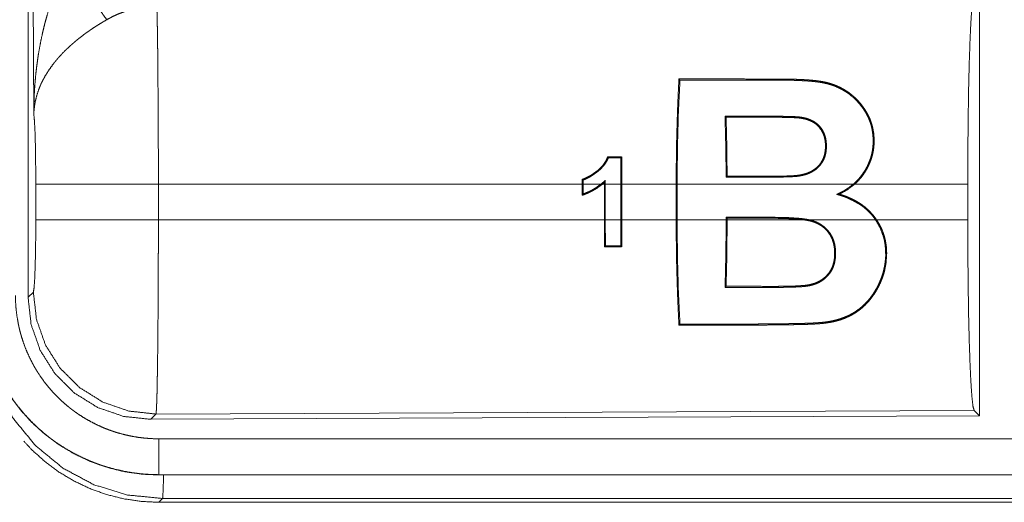
# Model space of a CAD drawing. Units: inches. Extents: x 111 to 167, y 46 to 168.
# Drawn here: x 142 to 143, y 102 to 102 of the extents above; entities that cross this region are included whole.
import ezdxf

# ---------------------------------------------------------------- set-up
doc = ezdxf.new("R2010")
doc.units = ezdxf.units.IN
doc.header["$MEASUREMENT"] = 0
doc.layers.add('cgm', color=7, linetype='Continuous', true_color=0xffffff)

msp = doc.modelspace()

# ---------------------------------------------------------------- linework, layer by layer
at = {"layer": 'cgm', "color": 2, "linetype": 'Continuous', "lineweight": 18}
for p, q in [((142.1089, 102.0929), (142.1089, 103.303)), ((142.1169, 102.3483), (142.1111, 103.3014)), ((143.4331, 102.5229), (143.4331, 101.928)), ((143.0805, 102.3435), (143.079, 102.345)), ((143.1225, 102.3435), (143.1225, 102.345)), ((142.9352, 102.2884), (142.9338, 102.2871)), ((142.9338, 102.2871), (142.9341, 102.2504)), ((142.9354, 102.2504), (142.9352, 102.2884)), ((142.1197, 102.2006), (142.1197, 102.2504)), ((142.8801, 102.2504), (142.2903, 102.2504)), ((142.2903, 102.2504), (142.2903, 102.2006)), ((142.8801, 102.257), (142.8801, 102.2504)), ((142.8801, 102.2348), (142.8801, 102.2504)), ((142.8814, 102.2504), (142.8814, 102.2561)), ((142.9062, 102.2504), (142.8814, 102.2504)), ((142.8814, 102.2504), (142.8814, 102.2366)), ((142.9111, 102.2504), (142.9083, 102.2504)), ((142.9111, 102.2528), (142.9111, 102.2504)), ((142.9111, 102.2006), (142.9111, 102.2504)), ((142.9124, 102.2504), (142.9124, 102.2559)), ((142.9341, 102.2504), (142.9124, 102.2504)), ((142.9124, 102.2504), (142.9124, 102.2006)), ((142.9341, 102.2006), (142.9341, 102.2504)), ((143.011, 102.2504), (142.9354, 102.2504)), ((142.9354, 102.2504), (142.9354, 102.2006)), ((143.011, 102.2504), (143.011, 102.2006)), ((143.2576, 102.2504), (143.0123, 102.2504)), ((143.0123, 102.2006), (143.0123, 102.2504)), ((143.4168, 102.2504), (143.2596, 102.2504)), ((143.4168, 102.2504), (143.4168, 102.2006)), ((142.2903, 102.2006), (142.9111, 102.2006)), ((142.9111, 102.2006), (142.9113, 102.163)), ((142.9126, 102.1643), (142.9124, 102.2006)), ((142.9124, 102.2006), (142.9341, 102.2006)), ((142.9341, 102.2006), (142.9338, 102.1643)), ((142.9352, 102.163), (142.9354, 102.2006)), ((142.9354, 102.2006), (143.011, 102.2006)), ((143.0123, 102.2006), (143.0806, 102.2006)), ((143.0806, 102.2042), (143.0806, 102.2006)), ((143.0819, 102.2029), (143.0806, 102.2042)), ((143.1389, 102.2042), (143.0806, 102.2042)), ((143.0819, 102.2006), (143.0819, 102.2029)), ((143.0819, 102.2029), (143.1389, 102.2029)), ((143.0819, 102.2006), (143.1893, 102.2006)), ((143.1389, 102.2029), (143.1389, 102.2042)), ((143.1969, 102.2006), (143.2885, 102.2006)), ((143.2901, 102.2006), (143.4168, 102.2006)), ((142.9113, 102.163), (142.9126, 102.1643)), ((142.9352, 102.163), (142.9338, 102.1643)), ((142.1089, 102.0929), (142.1163, 102.1002)), ((143.4258, 101.9353), (142.2869, 101.9303)), ((143.4331, 101.928), (143.4258, 101.9353)), ((142.2869, 101.9303), (142.2796, 101.923)), ((143.4331, 101.928), (142.2796, 101.923)), ((147.0264, 101.8959), (142.2908, 101.8959)), ((142.2908, 101.8455), (142.2908, 101.8459)), ((142.2908, 101.8459), (147.0264, 101.8459)), ((148.0662, 101.8455), (142.2908, 101.8455)), ((142.2962, 101.8128), (142.2908, 101.8075)), ((147.5004, 101.8128), (142.2962, 101.8128)), ((142.2908, 101.8075), (148.0662, 101.8075))]:
    msp.add_line(p, q, dxfattribs=at)
for points, knots in [([(142.1169, 102.3483), (142.1169, 102.3517), (142.117, 102.3535), (142.117, 102.3552), (142.117, 102.3587), (142.1171, 102.3621), (142.1173, 102.3691), (142.1176, 102.376), (142.1185, 102.3898), (142.1197, 102.4036), (142.1205, 102.4105), (142.1214, 102.4174), (142.1223, 102.4242), (142.1233, 102.4311), (142.1257, 102.4447), (142.1285, 102.4583), (142.1301, 102.4651), (142.1317, 102.4718), (142.1335, 102.4785), (142.1353, 102.4852), (142.1393, 102.4986), (142.1438, 102.5118), (142.145, 102.515), (142.1462, 102.5183), (142.1474, 102.5216), (142.1486, 102.5248), (142.1512, 102.5313), (142.1539, 102.5377), (142.1567, 102.544), (142.1596, 102.5503), (142.1625, 102.5566), (142.1656, 102.5628)], [0, 0, 0.015602, 0.023403, 0.031234, 0.046838, 0.062444, 0.093663, 0.124895, 0.187279, 0.249636, 0.280849, 0.312058, 0.343226, 0.374403, 0.436772, 0.49925, 0.530566, 0.561877, 0.593202, 0.624522, 0.687173, 0.749948, 0.765662, 0.781369, 0.797055, 0.812735, 0.844059, 0.875316, 0.906543, 0.937723, 0.968865, 1, 1]), ([(142.1656, 102.5628), (142.1861, 102.5276), (142.2044, 102.4988), (142.2185, 102.4793)], [0, 0, 0.411258, 0.756837, 1, 1]), ([(143.4168, 102.2504), (143.417, 102.2954), (143.4174, 102.3392), (143.418, 102.3804), (143.4189, 102.4178), (143.42, 102.4504), (143.4213, 102.4771), (143.4227, 102.4973), (143.4242, 102.5102), (143.4258, 102.5156)], [0, 0, 0.169676, 0.334433, 0.489476, 0.630327, 0.752881, 0.853625, 0.929621, 0.978783, 1, 1]), ([(142.2882, 102.4977), (142.279, 102.4974), (142.2699, 102.4966), (142.2676, 102.4963), (142.2653, 102.4959), (142.2631, 102.4955), (142.2608, 102.4951), (142.2563, 102.4942), (142.2519, 102.4931), (142.2432, 102.4905), (142.2347, 102.4873), (142.2265, 102.4836), (142.2185, 102.4793)], [0, 0, 0.126059, 0.251907, 0.283247, 0.31484, 0.346341, 0.377937, 0.440707, 0.503068, 0.627387, 0.751283, 0.875232, 1, 1]), ([(142.2882, 102.4977), (142.2883, 102.4936), (142.2884, 102.4891), (142.2885, 102.4879), (142.2885, 102.4856), (142.2885, 102.4843), (142.2886, 102.4819), (142.2886, 102.4793), (142.2889, 102.4684), (142.2891, 102.4563), (142.2892, 102.4432), (142.2893, 102.4397), (142.2894, 102.4326), (142.2894, 102.4289), (142.2896, 102.4138), (142.2897, 102.3979), (142.2898, 102.3813), (142.29, 102.3594), (142.29, 102.3504), (142.2901, 102.3458), (142.2901, 102.3366), (142.2901, 102.3273), (142.2903, 102.2894), (142.2903, 102.27), (142.2903, 102.2676), (142.2903, 102.2627), (142.2903, 102.2602), (142.2903, 102.2504)], [0, 0, 0.016617, 0.034603, 0.039316, 0.048953, 0.053903, 0.063962, 0.074336, 0.118541, 0.167221, 0.220321, 0.234301, 0.263127, 0.277923, 0.339077, 0.403309, 0.470569, 0.55894, 0.595558, 0.614037, 0.651207, 0.688719, 0.841951, 0.920502, 0.930426, 0.950274, 0.960225, 1, 1]), ([(142.2185, 102.4793), (142.2131, 102.4761), (142.2077, 102.4728), (142.2024, 102.4695), (142.1972, 102.466), (142.1946, 102.4642), (142.192, 102.4624), (142.1894, 102.4606), (142.1869, 102.4587), (142.1819, 102.4549), (142.1771, 102.4511), (142.1747, 102.4491), (142.1724, 102.4471), (142.1701, 102.4451), (142.1678, 102.4431), (142.1635, 102.4391), (142.1593, 102.435), (142.1553, 102.4309), (142.1514, 102.4266), (142.1496, 102.4245), (142.1478, 102.4224), (142.146, 102.4202), (142.1443, 102.418), (142.138, 102.4093), (142.1325, 102.4005), (142.1301, 102.3961), (142.1278, 102.3917), (142.1268, 102.3895), (142.1258, 102.3872), (142.1249, 102.385), (142.124, 102.3828), (142.1211, 102.3739), (142.1189, 102.3652), (142.1182, 102.3609), (142.1176, 102.3566), (142.1173, 102.3545), (142.1172, 102.3524), (142.1171, 102.3514), (142.117, 102.3503), (142.1169, 102.3483)], [0, 0, 0.036301, 0.072634, 0.108967, 0.145292, 0.163456, 0.181665, 0.199839, 0.218018, 0.254059, 0.289866, 0.307642, 0.325375, 0.342847, 0.360256, 0.394582, 0.428462, 0.461811, 0.494766, 0.511115, 0.527326, 0.543479, 0.559502, 0.621834, 0.68165, 0.710755, 0.739402, 0.753578, 0.767633, 0.781604, 0.795491, 0.849559, 0.901479, 0.926749, 0.951557, 0.963818, 0.975982, 0.982059, 0.988054, 1, 1]), ([(143.011, 102.2504), (143.0114, 102.3017), (143.0128, 102.3511), (143.0148, 102.3968)], [0, 0, 0.35045, 0.68794, 1, 1]), ([(143.0163, 102.3953), (143.0141, 102.3505), (143.0128, 102.3015), (143.0123, 102.2504)], [0, 0, 0.30956, 0.64752, 1, 1]), ([(143.0148, 102.3968), (143.0639, 102.3968), (143.1253, 102.3967), (143.1375, 102.3967), (143.1437, 102.3967), (143.1498, 102.3967), (143.1559, 102.3967), (143.159, 102.3967), (143.1621, 102.3967), (143.1682, 102.3966), (143.1743, 102.3964), (143.1805, 102.3962), (143.1866, 102.3959), (143.1927, 102.3956), (143.1988, 102.3951), (143.2019, 102.3948), (143.205, 102.3945), (143.208, 102.3941), (143.211, 102.3937), (143.214, 102.3932), (143.217, 102.3926), (143.22, 102.392), (143.2229, 102.3912), (143.2258, 102.3904), (143.2287, 102.3894), (143.2301, 102.3889), (143.2316, 102.3884), (143.233, 102.3879), (143.2344, 102.3873), (143.2398, 102.3848), (143.2449, 102.382), (143.2498, 102.3789), (143.2545, 102.3754), (143.2556, 102.3745), (143.2568, 102.3736), (143.2579, 102.3726), (143.259, 102.3716), (143.2611, 102.3696), (143.2631, 102.3676), (143.267, 102.3633), (143.2705, 102.3588), (143.2722, 102.3564), (143.2738, 102.3541), (143.2746, 102.3528), (143.2754, 102.3516), (143.2761, 102.3504), (143.2769, 102.3491), (143.2776, 102.3478), (143.2782, 102.3465), (143.2789, 102.3452), (143.2795, 102.3439), (143.2807, 102.3413), (143.2817, 102.3386), (143.2835, 102.333), (143.2849, 102.3273), (143.2854, 102.3244), (143.2859, 102.3215), (143.2862, 102.3185), (143.2864, 102.3156), (143.2866, 102.3096), (143.2863, 102.3036), (143.286, 102.3006), (143.2856, 102.2976), (143.2853, 102.2961), (143.285, 102.2946), (143.2847, 102.2931), (143.2844, 102.2917), (143.2827, 102.2858), (143.2806, 102.2802), (143.2794, 102.2774), (143.2781, 102.2746), (143.2774, 102.2732), (143.2767, 102.2719), (143.2759, 102.2705), (143.2751, 102.2692), (143.2718, 102.2641), (143.2681, 102.2592), (143.264, 102.2547), (143.2596, 102.2504)], [0, 0, 0.126814, 0.285365, 0.317103, 0.332954, 0.348806, 0.364658, 0.372567, 0.38051, 0.396364, 0.412221, 0.428082, 0.443916, 0.459796, 0.475695, 0.483639, 0.491559, 0.499493, 0.507413, 0.515289, 0.523137, 0.530967, 0.538812, 0.546624, 0.554474, 0.558402, 0.562309, 0.566209, 0.570066, 0.585434, 0.600607, 0.615657, 0.630712, 0.634481, 0.638281, 0.642074, 0.645839, 0.653375, 0.660847, 0.675742, 0.690609, 0.698048, 0.705488, 0.709227, 0.712962, 0.716723, 0.720475, 0.724256, 0.728035, 0.731797, 0.735576, 0.74308, 0.750577, 0.765584, 0.780701, 0.788332, 0.796019, 0.803718, 0.811413, 0.826798, 0.842279, 0.850078, 0.857911, 0.86185, 0.865791, 0.869711, 0.87363, 0.889284, 0.904942, 0.912795, 0.920698, 0.924671, 0.928663, 0.932641, 0.936624, 0.952456, 0.968247, 0.984065, 1, 1]), ([(143.0148, 102.3968), (143.0156, 102.3961), (143.0163, 102.3953)], [0, 0, 0.497826, 1, 1]), ([(143.2576, 102.2504), (143.2588, 102.2514), (143.2599, 102.2524), (143.261, 102.2535), (143.2621, 102.2546), (143.2642, 102.2568), (143.2662, 102.2591), (143.27, 102.2639), (143.2734, 102.2689), (143.275, 102.2716), (143.2764, 102.2742), (143.2778, 102.277), (143.279, 102.2798), (143.2812, 102.2854), (143.2829, 102.2911), (143.2835, 102.2941), (143.2841, 102.297), (143.2843, 102.2985), (143.2845, 102.3), (143.2847, 102.3015), (143.2849, 102.303), (143.2852, 102.3089), (143.2851, 102.3148), (143.2846, 102.3206), (143.2837, 102.3264), (143.2831, 102.3293), (143.2824, 102.3321), (143.2815, 102.3349), (143.2806, 102.3376), (143.2785, 102.3429), (143.2759, 102.348), (143.2752, 102.3492), (143.2745, 102.3504), (143.2737, 102.3516), (143.273, 102.3528), (143.2714, 102.3552), (143.2697, 102.3575), (143.2662, 102.362), (143.2624, 102.3663), (143.2583, 102.3703), (143.254, 102.374), (143.2528, 102.3749), (143.2517, 102.3758), (143.2505, 102.3766), (143.2493, 102.3775), (143.2469, 102.3791), (143.2444, 102.3806), (143.2393, 102.3834), (143.234, 102.3859), (143.2312, 102.387), (143.2284, 102.388), (143.227, 102.3885), (143.2256, 102.3889), (143.2241, 102.3893), (143.2227, 102.3897), (143.2197, 102.3905), (143.2168, 102.3911), (143.2138, 102.3917), (143.2109, 102.3922), (143.2079, 102.3926), (143.2049, 102.393), (143.2019, 102.3933), (143.1989, 102.3936), (143.1958, 102.3938), (143.1928, 102.3941), (143.1898, 102.3943), (143.1867, 102.3944), (143.1807, 102.3947), (143.1746, 102.3949), (143.1685, 102.3951), (143.1624, 102.3952), (143.1594, 102.3952), (143.1563, 102.3952), (143.1533, 102.3952), (143.1502, 102.3952), (143.1381, 102.3952), (143.1137, 102.3953), (143.0163, 102.3953)], [0, 0, 0.004029, 0.008042, 0.012065, 0.016086, 0.024071, 0.032047, 0.047933, 0.063791, 0.071739, 0.079731, 0.087718, 0.095651, 0.111339, 0.126982, 0.134782, 0.142593, 0.146511, 0.150436, 0.15437, 0.158296, 0.173833, 0.189198, 0.204461, 0.219705, 0.227326, 0.234943, 0.242495, 0.249989, 0.264853, 0.279672, 0.283366, 0.287081, 0.290784, 0.294513, 0.301967, 0.309438, 0.324347, 0.339196, 0.354057, 0.369035, 0.372794, 0.376587, 0.380366, 0.384153, 0.391733, 0.399309, 0.414519, 0.429809, 0.437526, 0.445323, 0.449226, 0.453178, 0.45711, 0.461027, 0.468875, 0.476737, 0.484585, 0.49243, 0.500314, 0.508181, 0.516069, 0.52398, 0.531885, 0.539817, 0.547743, 0.555667, 0.571539, 0.587404, 0.603265, 0.619123, 0.627068, 0.635013, 0.642958, 0.650869, 0.682614, 0.746105, 1, 1]), ([(142.1197, 102.2504), (142.1195, 102.2771), (142.1192, 102.3019), (142.1186, 102.323), (142.1178, 102.3388), (142.1169, 102.3483)], [0, 0, 0.272762, 0.525814, 0.740982, 0.9029, 1, 1]), ([(143.0806, 102.26), (143.0801, 102.3033), (143.079, 102.345)], [0, 0, 0.509237, 1, 1]), ([(143.0805, 102.3435), (143.0815, 102.3031), (143.0819, 102.2613)], [0, 0, 0.492142, 1, 1]), ([(143.1225, 102.345), (143.1341, 102.345), (143.1458, 102.3449), (143.1516, 102.3449), (143.1574, 102.3448), (143.1632, 102.3447), (143.1691, 102.3446), (143.172, 102.3445), (143.1749, 102.3444), (143.1763, 102.3443), (143.1778, 102.3442), (143.1792, 102.3441), (143.1807, 102.344), (143.1814, 102.344), (143.1822, 102.3439), (143.1829, 102.3438), (143.1836, 102.3437), (143.185, 102.3435), (143.1864, 102.3433), (143.1879, 102.343), (143.1893, 102.3427), (143.1907, 102.3424), (143.1921, 102.342), (143.1949, 102.3411), (143.1975, 102.3401), (143.1989, 102.3395), (143.2001, 102.3389), (143.2008, 102.3386), (143.2014, 102.3383), (143.202, 102.3379), (143.2027, 102.3375), (143.2073, 102.3343), (143.2113, 102.3303)], [0, 0, 0.1258, 0.251601, 0.314433, 0.377268, 0.440105, 0.503093, 0.534453, 0.565963, 0.581581, 0.597346, 0.61312, 0.628762, 0.636665, 0.644574, 0.65235, 0.660144, 0.675897, 0.691425, 0.707166, 0.722824, 0.738438, 0.754157, 0.785231, 0.816243, 0.831728, 0.847162, 0.854894, 0.862567, 0.870431, 0.87812, 0.939272, 1, 1]), ([(143.2102, 102.3294), (143.2083, 102.3314), (143.2062, 102.3333), (143.2051, 102.3342), (143.2039, 102.335), (143.2028, 102.3358), (143.2015, 102.3366), (143.199, 102.3379), (143.1964, 102.339), (143.1951, 102.3395), (143.1937, 102.34), (143.1924, 102.3404), (143.191, 102.3408), (143.1882, 102.3415), (143.1854, 102.342), (143.1847, 102.3421), (143.184, 102.3422), (143.1833, 102.3423), (143.1826, 102.3424), (143.1812, 102.3425), (143.1798, 102.3426), (143.1769, 102.3428), (143.1741, 102.343), (143.1712, 102.3431), (143.1683, 102.3431), (143.1626, 102.3433), (143.1569, 102.3434), (143.1511, 102.3434), (143.1454, 102.3435), (143.1339, 102.3435), (143.1225, 102.3435)], [0, 0, 0.030833, 0.061644, 0.077215, 0.092786, 0.108191, 0.123689, 0.154621, 0.185741, 0.201293, 0.217102, 0.232778, 0.248448, 0.279503, 0.31065, 0.318435, 0.32621, 0.333965, 0.341862, 0.357323, 0.373036, 0.40429, 0.435656, 0.467009, 0.498356, 0.561038, 0.623712, 0.686382, 0.749193, 0.874526, 1, 1]), ([(143.2113, 102.3303), (143.2131, 102.328), (143.2147, 102.3255), (143.2161, 102.3229), (143.2172, 102.3202), (143.2182, 102.3175), (143.219, 102.3146), (143.2193, 102.3132), (143.2195, 102.3117), (143.2197, 102.3103), (143.2199, 102.3088), (143.2201, 102.3059), (143.2202, 102.3029), (143.2201, 102.3), (143.2198, 102.297), (143.2196, 102.2955), (143.2194, 102.294), (143.2191, 102.2926), (143.2187, 102.2911), (143.2179, 102.2883), (143.2168, 102.2854), (143.2161, 102.2841), (143.2155, 102.2827), (143.2147, 102.2814), (143.2139, 102.2801), (143.2122, 102.2777), (143.2103, 102.2754), (143.2092, 102.2743), (143.2081, 102.2732), (143.207, 102.2722), (143.2058, 102.2712), (143.2034, 102.2695), (143.2008, 102.2678), (143.1995, 102.2671), (143.1981, 102.2664), (143.1968, 102.2658), (143.1954, 102.2652), (143.1925, 102.2641), (143.1897, 102.2632), (143.1868, 102.2625), (143.1838, 102.2619), (143.1808, 102.2614), (143.1778, 102.2611), (143.1763, 102.2609), (143.1748, 102.2608), (143.1733, 102.2608), (143.1718, 102.2607), (143.1687, 102.2605), (143.1657, 102.2604), (143.1596, 102.2603), (143.1535, 102.2602), (143.1475, 102.2601), (143.1414, 102.26), (143.1353, 102.26), (143.1292, 102.26), (143.1232, 102.26), (143.111, 102.26), (143.1049, 102.26), (143.0806, 102.26)], [0, 0, 0.015337, 0.030644, 0.045895, 0.061039, 0.076196, 0.09139, 0.099056, 0.106736, 0.114373, 0.122017, 0.137244, 0.152501, 0.167834, 0.18325, 0.19102, 0.198788, 0.206572, 0.214349, 0.229834, 0.245422, 0.253277, 0.261156, 0.268985, 0.276741, 0.292298, 0.307889, 0.31572, 0.32362, 0.331485, 0.339371, 0.355039, 0.370677, 0.378548, 0.386442, 0.394339, 0.402214, 0.417861, 0.433489, 0.449018, 0.464586, 0.480162, 0.495853, 0.50371, 0.511626, 0.519468, 0.527376, 0.54312, 0.558857, 0.590391, 0.62192, 0.653378, 0.684902, 0.716425, 0.747949, 0.779405, 0.842451, 0.873974, 1, 1]), ([(143.0819, 102.2613), (143.1056, 102.2613), (143.1116, 102.2613), (143.1234, 102.2613), (143.1294, 102.2613), (143.1353, 102.2613), (143.1412, 102.2614), (143.1471, 102.2614), (143.1531, 102.2615), (143.159, 102.2616), (143.1649, 102.2617), (143.1679, 102.2618), (143.1708, 102.2619), (143.1738, 102.2621), (143.1768, 102.2623), (143.1782, 102.2624), (143.1797, 102.2626), (143.1812, 102.2628), (143.1826, 102.263), (143.1855, 102.2635), (143.1884, 102.2642), (143.1898, 102.2646), (143.1912, 102.265), (143.1926, 102.2655), (143.194, 102.266), (143.1968, 102.2672), (143.1994, 102.2685), (143.2007, 102.2693), (143.2019, 102.2701), (143.2032, 102.2709), (143.2044, 102.2718), (143.2055, 102.2727), (143.2067, 102.2737), (143.2077, 102.2747), (143.2088, 102.2757), (143.2098, 102.2768), (143.2107, 102.2779), (143.2112, 102.2785), (143.2116, 102.2791), (143.2121, 102.2797), (143.2125, 102.2803), (143.214, 102.2828), (143.2153, 102.2855), (143.2159, 102.2868), (143.2164, 102.2882), (143.2169, 102.2896), (143.2173, 102.291), (143.218, 102.2939), (143.2184, 102.2968), (143.2187, 102.2996), (143.2188, 102.3025), (143.2188, 102.304), (143.2188, 102.3054), (143.2187, 102.3069), (143.2186, 102.3083), (143.2182, 102.3112), (143.2177, 102.314), (143.2174, 102.3154), (143.217, 102.3168), (143.2165, 102.3182), (143.216, 102.3195), (143.2135, 102.3247), (143.2102, 102.3294)], [0, 0, 0.125774, 0.157201, 0.220122, 0.251549, 0.283044, 0.314471, 0.345898, 0.377396, 0.408827, 0.440263, 0.45602, 0.471711, 0.487478, 0.503193, 0.511029, 0.518877, 0.526682, 0.534506, 0.550105, 0.565719, 0.573603, 0.581413, 0.589287, 0.597242, 0.612945, 0.628652, 0.636483, 0.64436, 0.652215, 0.660172, 0.668036, 0.675872, 0.683715, 0.691529, 0.699375, 0.707192, 0.711103, 0.715026, 0.719004, 0.722932, 0.738621, 0.754189, 0.761957, 0.76975, 0.777526, 0.785372, 0.80097, 0.816425, 0.831799, 0.847214, 0.854915, 0.862619, 0.870366, 0.878057, 0.893332, 0.908598, 0.916204, 0.923846, 0.931502, 0.939206, 0.969541, 1, 1]), ([(143.2113, 102.3303), (143.2108, 102.3299), (143.2102, 102.3294)], [0, 0, 0.496509, 1, 1]), ([(142.9158, 102.2884), (142.9132, 102.2829), (142.9099, 102.2778), (142.9089, 102.2766), (142.9079, 102.2754), (142.9069, 102.2743), (142.9058, 102.2732), (142.9036, 102.2711), (142.9013, 102.2691), (142.9007, 102.2687), (142.9001, 102.2682), (142.8994, 102.2677), (142.8988, 102.2673), (142.8976, 102.2664), (142.8963, 102.2655), (142.8951, 102.2646), (142.8938, 102.2638), (142.8925, 102.2629), (142.8912, 102.2621), (142.8885, 102.2606), (142.8858, 102.2593), (142.8844, 102.2586), (142.883, 102.258), (142.8823, 102.2578), (142.8816, 102.2575), (142.8808, 102.2572), (142.8801, 102.257)], [0, 0, 0.123971, 0.24853, 0.280132, 0.311727, 0.342974, 0.374282, 0.436732, 0.499204, 0.514818, 0.53035, 0.546011, 0.561593, 0.592891, 0.624249, 0.65552, 0.687084, 0.718286, 0.749728, 0.812359, 0.874847, 0.906084, 0.937246, 0.9529, 0.968507, 0.984318, 1, 1]), ([(142.8814, 102.2561), (142.8842, 102.2571), (142.887, 102.2584), (142.8897, 102.2598), (142.8923, 102.2613), (142.8948, 102.2629), (142.8973, 102.2646), (142.8986, 102.2655), (142.8998, 102.2664), (142.9004, 102.2668), (142.901, 102.2673), (142.9016, 102.2677), (142.9022, 102.2682), (142.9045, 102.2701), (142.9067, 102.2722), (142.9087, 102.2744), (142.9107, 102.2767), (142.9116, 102.2779), (142.9125, 102.2792), (142.9133, 102.2804), (142.9141, 102.2817), (142.9155, 102.2844), (142.9167, 102.2871)], [0, 0, 0.062652, 0.124862, 0.187336, 0.249616, 0.312316, 0.374995, 0.4065, 0.437944, 0.45345, 0.469334, 0.48479, 0.500542, 0.56302, 0.625211, 0.687686, 0.75056, 0.782057, 0.813516, 0.844854, 0.875816, 0.937942, 1, 1]), ([(142.9158, 102.2884), (142.9163, 102.2878), (142.9167, 102.2871)], [0, 0, 0.504635, 1, 1]), ([(142.2903, 102.2504), (142.2178, 102.2504), (142.159, 102.2504), (142.125, 102.2504), (142.1197, 102.2504)], [0, 0, 0.424876, 0.769554, 0.968409, 1, 1]), ([(142.8801, 102.257), (142.8807, 102.2565), (142.8814, 102.2561)], [0, 0, 0.497906, 1, 1]), ([(142.9083, 102.2504), (142.9018, 102.2455), (142.8949, 102.2412), (142.8932, 102.2403), (142.8913, 102.2394), (142.8895, 102.2385), (142.8877, 102.2377), (142.8858, 102.2369), (142.8839, 102.2362), (142.883, 102.2358), (142.882, 102.2355), (142.881, 102.2351), (142.8801, 102.2348)], [0, 0, 0.250268, 0.500095, 0.562533, 0.625131, 0.687835, 0.750319, 0.812617, 0.875137, 0.906443, 0.937612, 0.969028, 1, 1]), ([(142.8814, 102.2366), (142.8847, 102.2379), (142.888, 102.2393), (142.8897, 102.24), (142.8913, 102.2408), (142.8928, 102.2416), (142.8944, 102.2424), (142.9005, 102.2461), (142.9062, 102.2504)], [0, 0, 0.125215, 0.250063, 0.312752, 0.375194, 0.437734, 0.500504, 0.750016, 1, 1]), ([(142.9124, 102.2559), (142.9116, 102.2552), (142.9109, 102.2544), (142.9101, 102.2537), (142.9094, 102.253), (142.9078, 102.2517), (142.9062, 102.2504)], [0, 0, 0.12492, 0.250377, 0.375297, 0.499681, 0.749327, 1, 1]), ([(142.9083, 102.2504), (142.9097, 102.2516), (142.9111, 102.2528)], [0, 0, 0.49972, 1, 1]), ([(142.9111, 102.2528), (142.9114, 102.2536), (142.9117, 102.2543), (142.912, 102.2551), (142.9124, 102.2559)], [0, 0, 0.248699, 0.499208, 0.749492, 1, 1]), ([(143.0806, 102.26), (143.0813, 102.2607), (143.0819, 102.2613)], [0, 0, 0.49875, 1, 1]), ([(143.2344, 102.2362), (143.236, 102.2369), (143.2375, 102.2376), (143.239, 102.2383), (143.2406, 102.2391), (143.2436, 102.2406), (143.2465, 102.2423), (143.2522, 102.2461), (143.2576, 102.2504)], [0, 0, 0.062329, 0.124756, 0.186851, 0.249031, 0.373098, 0.497571, 0.747328, 1, 1]), ([(143.2382, 102.2364), (143.2494, 102.2426), (143.2596, 102.2504)], [0, 0, 0.498902, 1, 1]), ([(142.8801, 102.2348), (142.8807, 102.2357), (142.8814, 102.2366)], [0, 0, 0.497635, 1, 1]), ([(143.2344, 102.2362), (143.2353, 102.2362), (143.2363, 102.2363), (143.2372, 102.2364), (143.2382, 102.2364)], [0, 0, 0.249202, 0.498279, 0.750923, 1, 1]), ([(143.2901, 102.2006), (143.289, 102.2022), (143.2878, 102.2039), (143.2865, 102.2055), (143.2853, 102.2071), (143.2826, 102.2101), (143.2798, 102.213), (143.2739, 102.2184), (143.2674, 102.2232), (143.2657, 102.2243), (143.2639, 102.2254), (143.2622, 102.2264), (143.2604, 102.2274), (143.2569, 102.2292), (143.2532, 102.2309), (143.2458, 102.234), (143.2382, 102.2364)], [0, 0, 0.031456, 0.063047, 0.094597, 0.126203, 0.188846, 0.251269, 0.375624, 0.500628, 0.531998, 0.563555, 0.594973, 0.626213, 0.688636, 0.750889, 0.875294, 1, 1]), ([(143.2344, 102.2362), (143.2354, 102.2359), (143.2364, 102.2356), (143.2374, 102.2353), (143.2384, 102.235), (143.2404, 102.2344), (143.2424, 102.2338), (143.2443, 102.2331), (143.2463, 102.2324), (143.2482, 102.2316), (143.2501, 102.2309), (143.2576, 102.2274), (143.2648, 102.2233), (143.2665, 102.2222), (143.2683, 102.221), (143.2691, 102.2204), (143.27, 102.2198), (143.2708, 102.2192), (143.2716, 102.2185), (143.2748, 102.2159), (143.2779, 102.2131), (143.2808, 102.2102), (143.2835, 102.2072), (143.2861, 102.2039), (143.2885, 102.2006)], [0, 0, 0.015749, 0.031336, 0.047085, 0.062672, 0.094149, 0.125556, 0.156964, 0.188349, 0.219723, 0.25091, 0.375723, 0.500492, 0.531747, 0.563166, 0.578826, 0.594659, 0.610333, 0.626028, 0.688502, 0.750665, 0.812825, 0.874877, 0.937256, 1, 1]), ([(142.1163, 102.1002), (142.1173, 102.106), (142.1183, 102.1206), (142.119, 102.1427), (142.1195, 102.1702), (142.1197, 102.2006)], [0, 0, 0.058283, 0.204012, 0.424062, 0.697928, 1, 1]), ([(142.2903, 102.2006), (142.2178, 102.2006), (142.159, 102.2006), (142.1384, 102.2006), (142.1197, 102.2006)], [0, 0, 0.424876, 0.769554, 0.890347, 1, 1]), ([(142.2903, 102.2006), (142.2903, 102.1746), (142.2903, 102.1617), (142.2902, 102.149), (142.2901, 102.1238), (142.2901, 102.1176), (142.2901, 102.1114), (142.2901, 102.1053), (142.29, 102.0992), (142.29, 102.0873), (142.2898, 102.0644), (142.2897, 102.0534), (142.2897, 102.048), (142.2896, 102.0427), (142.2896, 102.0375), (142.2895, 102.0323), (142.2894, 102.0223), (142.2892, 102.0037), (142.2889, 101.9869), (142.2888, 101.9792), (142.2888, 101.9773), (142.2887, 101.9755), (142.2886, 101.972), (142.2886, 101.9685), (142.2884, 101.9592), (142.2882, 101.9536), (142.2881, 101.9486), (142.2879, 101.9442), (142.2878, 101.9422), (142.2877, 101.9404), (142.2877, 101.9395), (142.2877, 101.9387), (142.2876, 101.9379), (142.2876, 101.9371), (142.2874, 101.9345), (142.2872, 101.9325), (142.2871, 101.9311), (142.2869, 101.9303)], [0, 0, 0.096119, 0.143613, 0.190745, 0.283927, 0.306975, 0.329903, 0.352567, 0.374965, 0.418919, 0.503624, 0.544352, 0.564318, 0.584019, 0.603432, 0.622556, 0.659502, 0.728316, 0.790435, 0.818956, 0.825821, 0.832565, 0.845742, 0.858365, 0.893079, 0.913583, 0.932016, 0.948331, 0.955683, 0.962528, 0.965759, 0.968845, 0.97179, 0.974587, 0.984382, 0.991875, 0.997066, 1, 1]), ([(143.0148, 102.0541), (143.0128, 102.0998), (143.0114, 102.1492), (143.011, 102.2006)], [0, 0, 0.31203, 0.649535, 1, 1]), ([(143.0123, 102.2006), (143.0128, 102.1495), (143.0141, 102.1005), (143.0163, 102.0556)], [0, 0, 0.352496, 0.690471, 1, 1]), ([(143.2901, 102.2006), (143.2934, 102.1952), (143.2963, 102.1896), (143.2976, 102.1867), (143.2987, 102.1838), (143.2998, 102.1808), (143.3007, 102.1778), (143.3022, 102.1718), (143.3032, 102.1657), (143.3036, 102.1626), (143.3038, 102.1595), (143.3039, 102.158), (143.3039, 102.1564), (143.304, 102.1548), (143.304, 102.1533), (143.3032, 102.1411), (143.301, 102.1293), (143.3002, 102.1264), (143.2993, 102.1235), (143.2988, 102.1221), (143.2983, 102.1207), (143.2978, 102.1193), (143.2973, 102.1178), (143.2949, 102.1123), (143.2923, 102.107), (143.2894, 102.1018), (143.2863, 102.0968), (143.2854, 102.0956), (143.2846, 102.0944), (143.2837, 102.0932), (143.2828, 102.092), (143.281, 102.0896), (143.2791, 102.0874), (143.2751, 102.0831), (143.2708, 102.079), (143.2685, 102.0771), (143.2662, 102.0752), (143.265, 102.0743), (143.2637, 102.0734), (143.2625, 102.0726), (143.2613, 102.0717), (143.2561, 102.0686), (143.2507, 102.0659), (143.2452, 102.0635), (143.2394, 102.0614), (143.2379, 102.0609), (143.2364, 102.0605), (143.2349, 102.0601), (143.2334, 102.0597), (143.2304, 102.059), (143.2273, 102.0583), (143.2212, 102.0573), (143.2151, 102.0565), (143.2135, 102.0563), (143.212, 102.0562), (143.2104, 102.0561), (143.2089, 102.056), (143.2058, 102.0558), (143.2026, 102.0556), (143.1964, 102.0553), (143.1901, 102.0551), (143.1839, 102.0549), (143.1776, 102.0548), (143.1714, 102.0547), (143.1651, 102.0546), (143.1526, 102.0544), (143.1401, 102.0543), (143.1275, 102.0542), (143.115, 102.0541), (143.0649, 102.0541), (143.0148, 102.0541)], [0, 0, 0.015968, 0.031857, 0.039824, 0.047813, 0.055776, 0.063708, 0.079454, 0.095139, 0.102983, 0.110851, 0.114795, 0.118735, 0.122674, 0.126579, 0.157454, 0.187899, 0.195502, 0.203128, 0.206943, 0.210762, 0.214589, 0.218411, 0.233578, 0.248641, 0.263631, 0.278603, 0.282369, 0.286108, 0.289892, 0.293635, 0.301145, 0.308651, 0.323576, 0.338531, 0.346048, 0.353588, 0.357378, 0.361201, 0.365013, 0.368834, 0.384065, 0.399357, 0.41471, 0.430266, 0.43417, 0.438122, 0.442055, 0.445976, 0.453841, 0.461691, 0.477379, 0.49309, 0.49703, 0.500966, 0.504899, 0.508863, 0.516753, 0.524673, 0.540507, 0.556368, 0.572193, 0.588049, 0.603871, 0.619725, 0.651431, 0.683102, 0.714806, 0.746476, 0.873255, 1, 1]), ([(143.0163, 102.0556), (143.066, 102.0556), (143.1156, 102.0556), (143.1281, 102.0557), (143.1405, 102.0558), (143.1529, 102.0559), (143.1653, 102.0561), (143.1715, 102.0562), (143.1777, 102.0563), (143.1839, 102.0564), (143.1901, 102.0566), (143.1963, 102.0568), (143.2025, 102.0571), (143.2056, 102.0573), (143.2087, 102.0575), (143.2102, 102.0576), (143.2118, 102.0577), (143.2133, 102.0578), (143.2148, 102.058), (143.2179, 102.0583), (143.221, 102.0587), (143.224, 102.0592), (143.2271, 102.0598), (143.2286, 102.0601), (143.2301, 102.0604), (143.2316, 102.0608), (143.2331, 102.0611), (143.2361, 102.062), (143.239, 102.0628), (143.2447, 102.0649), (143.2502, 102.0672), (143.2529, 102.0685), (143.2555, 102.07), (143.2568, 102.0707), (143.2581, 102.0715), (143.2594, 102.0723), (143.2606, 102.0731), (143.2655, 102.0765), (143.27, 102.0802), (143.2742, 102.0842), (143.2781, 102.0884), (143.28, 102.0906), (143.2818, 102.0929), (143.2826, 102.0941), (143.2835, 102.0953), (143.2843, 102.0965), (143.2852, 102.0977), (143.2883, 102.1026), (143.2912, 102.1077), (143.2937, 102.113), (143.296, 102.1185), (143.2971, 102.1213), (143.298, 102.1241), (143.2985, 102.1255), (143.2989, 102.127), (143.2993, 102.1284), (143.2997, 102.1299), (143.301, 102.1357), (143.3019, 102.1417), (143.3022, 102.1447), (143.3025, 102.1477), (143.3026, 102.1492), (143.3026, 102.1508), (143.3026, 102.1523), (143.3026, 102.1539), (143.3024, 102.16), (143.3018, 102.1661), (143.3013, 102.1691), (143.3008, 102.1722), (143.3004, 102.1737), (143.3001, 102.1752), (143.2997, 102.1767), (143.2992, 102.1782), (143.2948, 102.1898), (143.2885, 102.2006)], [0, 0, 0.126824, 0.253648, 0.285346, 0.317044, 0.348777, 0.380477, 0.396312, 0.412181, 0.428051, 0.44389, 0.459732, 0.475545, 0.483472, 0.49137, 0.495337, 0.499272, 0.503244, 0.507187, 0.515088, 0.522976, 0.530892, 0.538811, 0.542784, 0.546734, 0.550695, 0.554636, 0.562463, 0.570249, 0.585671, 0.601012, 0.60865, 0.616276, 0.620105, 0.623938, 0.627741, 0.631579, 0.646687, 0.661571, 0.676383, 0.691151, 0.69854, 0.705966, 0.709704, 0.71343, 0.717157, 0.720912, 0.735893, 0.750857, 0.765852, 0.78095, 0.788537, 0.796168, 0.800007, 0.803843, 0.807676, 0.811508, 0.826834, 0.842238, 0.849966, 0.857736, 0.861651, 0.865562, 0.869487, 0.873429, 0.88912, 0.904818, 0.912676, 0.920569, 0.924539, 0.928508, 0.932502, 0.936513, 0.96821, 1, 1]), ([(143.0791, 102.1067), (143.0802, 102.1528), (143.0806, 102.2006)], [0, 0, 0.49085, 1, 1]), ([(143.0819, 102.2006), (143.0816, 102.1536), (143.0805, 102.1082)], [0, 0, 0.507862, 1, 1]), ([(143.1969, 102.2006), (143.1952, 102.2009), (143.1934, 102.2013), (143.1916, 102.2016), (143.1898, 102.2018), (143.1862, 102.2023), (143.1826, 102.2027), (143.1789, 102.203), (143.1753, 102.2032), (143.1717, 102.2035), (143.168, 102.2037), (143.1608, 102.2039), (143.1535, 102.2041), (143.1462, 102.2042), (143.1389, 102.2042)], [0, 0, 0.031285, 0.062463, 0.093746, 0.124944, 0.187425, 0.24996, 0.312399, 0.374989, 0.437533, 0.500039, 0.624975, 0.750078, 0.875156, 1, 1]), ([(143.1389, 102.2029), (143.1452, 102.2029), (143.1515, 102.2028), (143.1578, 102.2027), (143.1641, 102.2025), (143.1704, 102.2022), (143.1767, 102.2018), (143.1799, 102.2016), (143.183, 102.2013), (143.1861, 102.201), (143.1893, 102.2006)], [0, 0, 0.12478, 0.249825, 0.374889, 0.499991, 0.6249, 0.749919, 0.812373, 0.874892, 0.937243, 1, 1]), ([(143.2016, 102.1979), (143.2001, 102.1984), (143.1986, 102.1988), (143.197, 102.1992), (143.1955, 102.1995), (143.1924, 102.2001), (143.1893, 102.2006)], [0, 0, 0.125427, 0.250534, 0.375741, 0.500149, 0.749692, 1, 1]), ([(143.196, 102.1103), (143.1996, 102.1112), (143.2032, 102.1122), (143.205, 102.1129), (143.2067, 102.1136), (143.2076, 102.114), (143.2084, 102.1144), (143.2092, 102.1148), (143.2101, 102.1152), (143.2132, 102.1171), (143.2162, 102.1193), (143.2169, 102.1199), (143.2176, 102.1205), (143.2183, 102.1211), (143.219, 102.1217), (143.2203, 102.123), (143.2215, 102.1244), (143.2221, 102.1251), (143.2227, 102.1258), (143.2233, 102.1265), (143.2238, 102.1272), (143.2249, 102.1287), (143.2258, 102.1303), (143.2263, 102.1311), (143.2267, 102.1319), (143.2271, 102.1327), (143.2275, 102.1335), (143.2283, 102.1352), (143.2289, 102.1369), (143.23, 102.1404), (143.2308, 102.144), (143.2309, 102.1449), (143.2311, 102.1459), (143.2312, 102.1468), (143.2313, 102.1477), (143.2314, 102.1495), (143.2316, 102.1514), (143.2316, 102.1532), (143.2316, 102.1551), (143.2316, 102.1569), (143.2315, 102.1588), (143.2311, 102.1624), (143.2304, 102.1661), (143.2295, 102.1698), (143.2283, 102.1733), (143.2276, 102.175), (143.2268, 102.1767), (143.2259, 102.1784), (143.2249, 102.18), (143.2228, 102.1831), (143.2204, 102.186), (143.2191, 102.1874), (143.2177, 102.1887), (143.217, 102.1893), (143.2163, 102.1899), (143.2155, 102.1905), (143.2148, 102.1911), (143.2117, 102.1932), (143.2085, 102.195), (143.2051, 102.1966), (143.2016, 102.1979)], [0, 0, 0.031609, 0.063029, 0.078746, 0.094597, 0.102409, 0.11029, 0.11812, 0.125929, 0.15698, 0.187997, 0.195773, 0.203536, 0.211325, 0.219107, 0.234583, 0.250032, 0.257711, 0.265404, 0.273001, 0.280661, 0.295992, 0.311374, 0.319016, 0.326802, 0.334535, 0.34227, 0.357761, 0.373156, 0.403879, 0.434682, 0.442454, 0.450263, 0.45804, 0.465805, 0.481355, 0.49692, 0.512414, 0.527899, 0.54339, 0.558955, 0.590087, 0.621572, 0.653104, 0.684511, 0.700252, 0.716017, 0.731927, 0.747823, 0.779392, 0.810932, 0.826721, 0.842551, 0.85054, 0.858541, 0.866488, 0.874368, 0.905754, 0.937068, 0.968399, 1, 1]), ([(143.202, 102.1992), (143.2057, 102.1978), (143.2092, 102.1961), (143.2126, 102.1941), (143.2158, 102.1919), (143.2173, 102.1907), (143.2188, 102.1895), (143.2202, 102.1881), (143.2215, 102.1867), (143.224, 102.1837), (143.2262, 102.1805), (143.2271, 102.1788), (143.2281, 102.1771), (143.2285, 102.1762), (143.2289, 102.1753), (143.2292, 102.1745), (143.2296, 102.1736), (143.2308, 102.1699), (143.2318, 102.1662), (143.2324, 102.1625), (143.2328, 102.1587), (143.2329, 102.1577), (143.2329, 102.1568), (143.233, 102.1548), (143.2329, 102.1529), (143.2329, 102.151), (143.2326, 102.1473), (143.232, 102.1435), (143.2317, 102.1417), (143.2312, 102.1398), (143.231, 102.1389), (143.2307, 102.138), (143.2304, 102.1371), (143.2301, 102.1362), (143.2287, 102.1327), (143.2269, 102.1294), (143.2259, 102.1278), (143.2249, 102.1263), (143.2243, 102.1255), (143.2237, 102.1248), (143.2231, 102.124), (143.2225, 102.1233), (143.2198, 102.1206), (143.217, 102.1181), (143.2155, 102.117), (143.2139, 102.1159), (143.2131, 102.1154), (143.2123, 102.1149), (143.2115, 102.1144), (143.2106, 102.1139), (143.2072, 102.1122), (143.2037, 102.1109), (143.2, 102.1098), (143.1962, 102.1089)], [0, 0, 0.031929, 0.063919, 0.095736, 0.127364, 0.143213, 0.159027, 0.175, 0.191009, 0.222643, 0.254195, 0.269952, 0.285876, 0.293814, 0.301755, 0.30966, 0.317573, 0.348808, 0.379941, 0.410985, 0.442178, 0.450059, 0.457876, 0.473502, 0.48907, 0.504541, 0.535446, 0.566216, 0.581669, 0.597133, 0.604921, 0.612657, 0.620386, 0.628064, 0.658701, 0.689312, 0.704631, 0.720092, 0.72787, 0.735587, 0.743356, 0.751074, 0.78181, 0.812575, 0.828079, 0.843644, 0.851485, 0.859358, 0.867241, 0.875018, 0.906123, 0.937144, 0.968442, 1, 1]), ([(143.1969, 102.2006), (143.1982, 102.2003), (143.1995, 102.2), (143.2008, 102.1996), (143.202, 102.1992)], [0, 0, 0.250985, 0.501016, 0.750606, 1, 1]), ([(143.202, 102.1992), (143.2018, 102.1986), (143.2016, 102.1979)], [0, 0, 0.498369, 1, 1]), ([(143.4258, 101.9353), (143.4242, 101.9407), (143.4227, 101.9537), (143.4213, 101.9738), (143.42, 102.0006), (143.4189, 102.0331), (143.418, 102.0705), (143.4174, 102.1117), (143.417, 102.1555), (143.4168, 102.2006)], [0, 0, 0.02124, 0.070378, 0.146399, 0.247118, 0.369672, 0.510524, 0.665567, 0.830324, 1, 1]), ([(142.2869, 101.9303), (142.249, 101.9345), (142.213, 101.947), (142.1806, 101.9672), (142.1536, 101.9941), (142.1332, 102.0264), (142.1206, 102.0623), (142.1163, 102.1002)], [0, 0, 0.14284, 0.285695, 0.428573, 0.571464, 0.714325, 0.857189, 1, 1]), ([(143.1962, 102.1089), (143.1944, 102.1086), (143.1926, 102.1083), (143.1908, 102.1081), (143.189, 102.1079), (143.1853, 102.1076), (143.1817, 102.1074), (143.178, 102.1072), (143.1743, 102.107), (143.1707, 102.1069), (143.167, 102.1069), (143.1597, 102.1067), (143.1524, 102.1067), (143.1487, 102.1067), (143.145, 102.1067), (143.1414, 102.1067), (143.1377, 102.1067), (143.0791, 102.1067)], [0, 0, 0.01571, 0.031419, 0.046966, 0.062593, 0.093899, 0.125046, 0.156282, 0.187503, 0.218715, 0.249921, 0.312434, 0.374942, 0.406139, 0.437448, 0.468645, 0.499954, 1, 1]), ([(143.0791, 102.1067), (143.0798, 102.1074), (143.0805, 102.1082)], [0, 0, 0.498884, 1, 1]), ([(143.0805, 102.1082), (143.1383, 102.1081), (143.1419, 102.1081), (143.1491, 102.1081), (143.1527, 102.1081), (143.16, 102.1082), (143.1672, 102.1083), (143.1708, 102.1084), (143.1744, 102.1085), (143.178, 102.1086), (143.1816, 102.1088), (143.1852, 102.1091), (143.1888, 102.1093), (143.1906, 102.1095), (143.1924, 102.1097), (143.1933, 102.1099), (143.1942, 102.11), (143.1951, 102.1102), (143.196, 102.1103)], [0, 0, 0.500059, 0.531383, 0.593806, 0.62513, 0.687555, 0.750099, 0.781319, 0.812545, 0.843781, 0.87503, 0.906191, 0.937393, 0.953028, 0.968688, 0.976424, 0.984297, 0.992188, 1, 1]), ([(143.1962, 102.1089), (143.1962, 102.1092), (143.1961, 102.1094), (143.196, 102.1099), (143.196, 102.1103)], [0, 0, 0.164368, 0.326061, 0.665242, 1, 1]), ([(142.041, 102.0953), (142.0422, 102.0708), (142.0458, 102.0466), (142.0518, 102.0228), (142.06, 101.9997), (142.0705, 101.9775), (142.0831, 101.9565), (142.0977, 101.9368), (142.1142, 101.9186), (142.1323, 101.9022), (142.152, 101.8876), (142.1731, 101.875), (142.1952, 101.8645), (142.2183, 101.8562), (142.2421, 101.8503), (142.2664, 101.8467), (142.2908, 101.8455)], [0, 0, 0.06252, 0.125042, 0.187539, 0.250048, 0.312535, 0.375041, 0.43751, 0.50001, 0.562499, 0.624978, 0.687469, 0.74995, 0.812448, 0.874957, 0.937496, 1, 1]), ([(142.2908, 101.8459), (142.2785, 101.8462), (142.2663, 101.8471), (142.2542, 101.8486), (142.2423, 101.8507), (142.2304, 101.8533), (142.2186, 101.8566), (142.2156, 101.8575), (142.2127, 101.8584), (142.2098, 101.8594), (142.2069, 101.8604), (142.2011, 101.8626), (142.1954, 101.8649), (142.1842, 101.8698), (142.1733, 101.8753), (142.1627, 101.8813), (142.1524, 101.8878), (142.1474, 101.8912), (142.1424, 101.8948), (142.1399, 101.8967), (142.1375, 101.8986), (142.1351, 101.9005), (142.1327, 101.9024), (142.1234, 101.9104), (142.1145, 101.9189), (142.1061, 101.9277), (142.0982, 101.9369), (142.0906, 101.9465), (142.0836, 101.9565), (142.0819, 101.9591), (142.0802, 101.9617), (142.0786, 101.9643), (142.077, 101.9669), (142.0739, 101.9722), (142.0709, 101.9776), (142.0654, 101.9885), (142.0605, 101.9996), (142.0561, 102.011), (142.0522, 102.0226), (142.0505, 102.0285), (142.049, 102.0344), (142.0475, 102.0404), (142.0462, 102.0464), (142.0441, 102.0586), (142.0426, 102.0707), (142.0421, 102.0769), (142.0417, 102.083), (142.0416, 102.0861), (142.0415, 102.0891), (142.0414, 102.0922), (142.0414, 102.093), (142.0414, 102.0942), (142.0414, 102.0945), (142.0414, 102.0953)], [0, 0, 0.031415, 0.062638, 0.093745, 0.124811, 0.155936, 0.18717, 0.195033, 0.202857, 0.210744, 0.218601, 0.234336, 0.24998, 0.281196, 0.312295, 0.343375, 0.37451, 0.390107, 0.405759, 0.413605, 0.421459, 0.429328, 0.437232, 0.46856, 0.499753, 0.530862, 0.561941, 0.593073, 0.624358, 0.632202, 0.640079, 0.647949, 0.655823, 0.67152, 0.687153, 0.718333, 0.749427, 0.780511, 0.81167, 0.827303, 0.842973, 0.858707, 0.874458, 0.905846, 0.93719, 0.952849, 0.968548, 0.976399, 0.984246, 0.992123, 0.994084, 0.997042, 0.998023, 1, 1]), ([(142.2908, 101.8958), (142.281, 101.8961), (142.2713, 101.8968), (142.2616, 101.898), (142.252, 101.8997), (142.2425, 101.9018), (142.233, 101.9044), (142.2307, 101.9051), (142.2283, 101.9059), (142.226, 101.9067), (142.2237, 101.9075), (142.2191, 101.9092), (142.2145, 101.911), (142.2056, 101.915), (142.1969, 101.9194), (142.1884, 101.9241), (142.1801, 101.9294), (142.1761, 101.9321), (142.1721, 101.935), (142.1702, 101.9365), (142.1682, 101.938), (142.1663, 101.9395), (142.1644, 101.9411), (142.1569, 101.9475), (142.1498, 101.9542), (142.1431, 101.9613), (142.1367, 101.9686), (142.1307, 101.9763), (142.1251, 101.9843), (142.1237, 101.9864), (142.1224, 101.9884), (142.1211, 101.9905), (142.1198, 101.9926), (142.1173, 101.9969), (142.115, 102.0012), (142.1106, 102.0099), (142.1066, 102.0188), (142.1031, 102.0279), (142.1, 102.0372), (142.0987, 102.0419), (142.0974, 102.0466), (142.0963, 102.0514), (142.0953, 102.0562), (142.0936, 102.0659), (142.0923, 102.0757), (142.0916, 102.0855), (142.0914, 102.0953)], [0, 0, 0.031386, 0.062639, 0.09375, 0.124833, 0.155922, 0.187176, 0.195011, 0.20287, 0.210722, 0.218601, 0.234334, 0.25, 0.281182, 0.312303, 0.343381, 0.374499, 0.390118, 0.405746, 0.413597, 0.421464, 0.429337, 0.43721, 0.468578, 0.499767, 0.530866, 0.561951, 0.593083, 0.624365, 0.632208, 0.640081, 0.647958, 0.65583, 0.671529, 0.687152, 0.718338, 0.749445, 0.780512, 0.811665, 0.827309, 0.842984, 0.858708, 0.874443, 0.905851, 0.937196, 0.968552, 1, 1]), ([(142.2796, 101.923), (142.2416, 101.9271), (142.2056, 101.9396), (142.1732, 101.9598), (142.1462, 101.9867), (142.1259, 102.0189), (142.1132, 102.0549), (142.1089, 102.0929)], [0, 0, 0.142905, 0.285759, 0.428591, 0.571421, 0.714235, 0.857098, 1, 1]), ([(142.0463, 102.0626), (142.0512, 102.0139), (142.0654, 101.9671), (142.0885, 101.9239), (142.1196, 101.8861), (142.1575, 101.855), (142.2006, 101.8319), (142.2475, 101.8176), (142.2962, 101.8128)], [0, 0, 0.124966, 0.249954, 0.374976, 0.499988, 0.625023, 0.75006, 0.875052, 1, 1]), ([(143.0148, 102.0541), (143.0156, 102.0549), (143.0163, 102.0556)], [0, 0, 0.497826, 1, 1]), ([(142.2908, 101.8958), (142.2908, 101.8531), (142.2908, 101.8459)], [0, 0, 0.854612, 1, 1]), ([(142.2908, 101.8075), (142.2664, 101.8087), (142.2421, 101.8123), (142.2183, 101.8182), (142.1952, 101.8265), (142.1731, 101.837), (142.152, 101.8496), (142.1323, 101.8642), (142.1142, 101.8806), (142.1032, 101.8924)], [0, 0, 0.11553, 0.23113, 0.346661, 0.462182, 0.577681, 0.693172, 0.808657, 0.924159, 1, 1]), ([(142.2975, 101.8455), (142.2971, 101.8285), (142.2966, 101.8176), (142.2962, 101.8128)], [0, 0, 0.518291, 0.853451, 1, 1])]:
    msp.add_open_spline(points, degree=1, knots=knots, dxfattribs=at)
for points in [[(143.079, 102.345), (143.1225, 102.345)], [(143.1225, 102.3435), (143.0805, 102.3435)], [(142.9351, 102.2884), (142.9158, 102.2884)], [(142.9167, 102.2871), (142.9338, 102.2871)], [(142.9113, 102.163), (142.9351, 102.163)], [(142.9338, 102.1643), (142.9126, 102.1643)]]:
    msp.add_open_spline(points, degree=1, dxfattribs=at)

doc.saveas('drawing.dxf')
